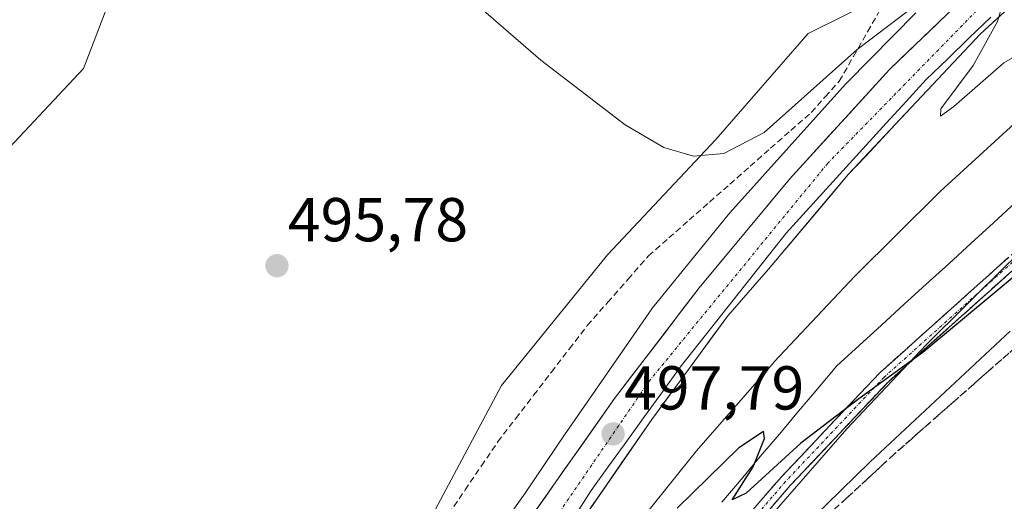
# Model space of a CAD drawing. Units: metres. Extents: x 594832 to 598313, y 4652734 to 4655094.
# Drawn here: x 596952 to 597111, y 4653154 to 4653232 of the extents above; entities that cross this region are included whole.
import ezdxf
from ezdxf.enums import TextEntityAlignment as Align

# ---------------------------------------------------------------- set-up
doc = ezdxf.new("R2010")
doc.units = ezdxf.units.M
doc.header["$MEASUREMENT"] = 0
doc.linetypes.add('TRAZO_Y_PUNTO', pattern=[1, 0.5, -0.25, 0, -0.25])
doc.linetypes.add('TRAZOSX2', pattern=[1.5, 1, -0.5])
for name, color, linetype, lineweight in [('Arbolado forestal CxS', 92, 'Continuous', 0), ('Camino', 19, 'TRAZOSX2', 0), ('Camino Cxs', 19, 'Continuous', 0), ('Camino eje', 19, 'TRAZO_Y_PUNTO', 0), ('Carretera de calzada única', 19, 'Continuous', 13), ('Carretera de calzada única Cxs', 19, 'Continuous', 13), ('Carretera de calzada única eje', 19, 'TRAZO_Y_PUNTO', 0), ('Carátula', 7, 'Continuous', 5), ('Corriente artificial lineal', 5, 'TRAZOSX2', 13), ('Cultivos herbáceos CxS', 92, 'Continuous', 0), ('Curva de nivel maestra', 36, 'Continuous', 30), ('Curva de nivel normal', 36, 'Continuous', 0), ('Ferrocarril', 144, 'Continuous', 13), ('Matorral CxS', 135, 'Continuous', 0), ('Municipio', 9, 'Continuous', 13), ('Municipio CxS', 142, 'Continuous', 0), ('Núcleo urbano CxS', 19, 'Continuous', 0), ('Punto de cota en terreno', 7, 'Continuous', 0), ('Rótulo de punto de cota en terreno', 19, 'Continuous', 0), ('Talud superficial', 39, 'TRAZOSX2', 0)]:
    doc.layers.add(name, color=color, linetype=linetype, lineweight=lineweight)
doc.styles.add('Arial', font='txt', dxfattribs={"height": 0.2})

# ---------------------------------------------------------------- blocks, each defined once
blk = doc.blocks.new('*U150')
at = {"layer": 'Arbolado forestal CxS', "color": 92, "linetype": 'Continuous', "lineweight": 0}
blk.add_polyline3d([(596971.9439, 4653250.3661, 496.2823), (596961.9521, 4653224.2437, 496.0556), (596949.9667, 4653211.4489, 496.5983)], dxfattribs=at)
blk = doc.blocks.new('*U192')
at = {"layer": 'Curva de nivel normal', "color": 36, "linetype": 'Continuous', "lineweight": 0}
blk.add_polyline3d([(597002.26, 4653036.51, 505), (597011.43, 4653053.85, 505), (597021.7, 4653071.18, 505), (597030.55, 4653087.17, 505), (597036.44, 4653095.84, 505), (597043.78, 4653107.04, 505), (597057.52, 4653125.67, 505), (597070.79, 4653141.8, 505), (597079.8, 4653151.54, 505), (597089.19, 4653160.66, 505), (597111.8, 4653181.81, 505)], dxfattribs=at)
blk = doc.blocks.new('*U200')
at = {"layer": 'Curva de nivel normal', "color": 36, "linetype": 'Continuous', "lineweight": 0}
for points in [[(597019.79, 4653239.57, 495), (597035.93, 4653225.59, 495), (597049.55, 4653215.12, 495), (597055.8, 4653211.45, 495), (597060.61, 4653210.07, 495), (597065.52, 4653210.52, 495), (597072.02, 4653213.9, 495), (597087.06, 4653227.31, 495), (597098.46, 4653236, 495)], [(597112.6, 4653241.25, 495), (597109.8, 4653231.84, 495), (597105.85, 4653224.7, 495), (597100.6, 4653217.7, 495), (597100.53, 4653216.53, 495), (597102.73, 4653218.09, 495), (597110.8, 4653225.16, 495), (597119.95, 4653230.41, 495), (597123.78, 4653229.57, 495), (597127.45, 4653230.96, 495), (597129.78, 4653232.79, 495)]]:
    blk.add_polyline3d(points, dxfattribs=at)
blk = doc.blocks.new('*U210')
at = {"layer": 'Curva de nivel maestra', "color": 36, "linetype": 'Continuous', "lineweight": 30}
blk.add_polyline3d([(597127.85, 4653203.4, 500), (597097.67, 4653178.36, 500), (597096.3262, 4653177.3856, 500), (597087.34, 4653170.87, 500), (597077.94, 4653163.69, 500), (597069.1, 4653155.6, 500), (597066.87, 4653154.51, 500), (597070.24, 4653159.89, 500), (597072.1, 4653164.45, 500), (597071.94, 4653165.57, 500), (597067.92, 4653162.94, 500), (597057.95, 4653153.17, 500)], dxfattribs=at)
blk = doc.blocks.new('5PATER')
at = {"layer": 'Carátula', "linetype": 'Continuous', "lineweight": 5}
h = blk.add_hatch(color=250, dxfattribs=at)
edge = h.paths.add_edge_path()
edge.add_ellipse((0, 0.01), major_axis=(-1.33, -1.34), ratio=0.999422, start_angle=0, end_angle=360)

msp = doc.modelspace()

# ---------------------------------------------------------------- linework, layer by layer
at = {"layer": 'Arbolado forestal CxS', "color": 92, "linetype": 'Continuous', "lineweight": 0}
msp.add_polyline3d([(596971.94, 4653250.37, 496.28), (596961.95, 4653224.24, 496.06), (596949.97, 4653211.45, 496.6), (596934.83, 4653195.46, 497.95), (596925.58, 4653183.48, 498.79), (596919.37, 4653180.38, 499.19), (596912.77, 4653172.31, 498.97), (596909.83, 4653162.04, 498.57), (596908.73, 4653148.83, 498.29), (596906.16, 4653134.52, 498.41), (596900.29, 4653122.42, 499.32), (596892.22, 4653109.94, 500.7), (596884.88, 4653097.47, 501.87), (596881.95, 4653085.73, 502.43), (596879.01, 4653073.62, 502.95), (596872.78, 4653058.22, 503.39), (596887.77, 4653052.74, 502.24), (596887.54, 4653052.23, 502.25), (596882.49, 4653040.68, 502.39), (596866.16, 4653012.61, 502.21), (596853.02, 4652982.01, 501.8), (596846.86, 4652952.74, 502.21), (596844.5, 4652924.77, 502.38), (596844.8, 4652922.83, 502.37)], dxfattribs=at)
at = {"layer": 'Camino', "color": 19, "linetype": 'TRAZOSX2', "lineweight": 0}
for points in [[(596982.37, 4652995.1), (596982.13, 4652995.97), (596981.99, 4652997.64), (596982.04, 4652999.74), (596982.77, 4653002.06), (596993.74, 4653030.3), (597014.31, 4653072), (597024.3, 4653089.67), (597037.28, 4653111.01), (597047.1, 4653125.08), (597058.41, 4653139.28), (597074.76, 4653158.18), (597090.73, 4653175.07), (597114.85, 4653196.65), (597142.34, 4653221.65), (597167.05, 4653242.18)], [(597168.27, 4653240.58), (597143.66, 4653220.13), (597116.19, 4653195.16), (597092.13, 4653173.62), (597076.25, 4653156.83), (597059.95, 4653138), (597048.72, 4653123.88), (597038.97, 4653109.91), (597026.03, 4653088.66), (597016.08, 4653071.06), (596995.58, 4653029.49)]]:
    msp.add_lwpolyline(points, dxfattribs=at)
at = {"layer": 'Camino Cxs', "color": 19, "linetype": 'Continuous', "lineweight": 0}
for points in [[(597068.22, 4653150.62, 500.52), (597071.49, 4653154.4, 500.41), (597074.76, 4653158.18, 500.29), (597077.95, 4653161.56, 500.2), (597081.15, 4653164.94, 500.09), (597084.34, 4653168.31, 499.89), (597087.54, 4653171.69, 499.74), (597090.73, 4653175.07, 499.68), (597094.18, 4653178.15, 499.6), (597097.62, 4653181.24, 499.52), (597101.07, 4653184.32, 499.39), (597104.51, 4653187.4, 499.35), (597107.96, 4653190.48, 499.26), (597111.4, 4653193.57, 499.13)], [(597112.75, 4653192.08, 499.79), (597109.32, 4653189.01, 499.74), (597105.88, 4653185.93, 499.97), (597102.44, 4653182.85, 500.05), (597099, 4653179.77, 500.14), (597095.57, 4653176.7, 500.16), (597092.13, 4653173.62, 500.1), (597088.95, 4653170.26, 500.26), (597085.78, 4653166.9, 500.46), (597082.6, 4653163.55, 500.62), (597079.43, 4653160.19, 500.62), (597076.25, 4653156.83, 500.72), (597072.99, 4653153.06, 500.9)]]:
    msp.add_polyline3d(points, dxfattribs=at)
at = {"layer": 'Camino eje', "color": 19, "linetype": 'TRAZO_Y_PUNTO', "lineweight": 0}
msp.add_lwpolyline([(597167.66, 4653241.38), (597143, 4653220.89), (597115.52, 4653195.91), (597091.43, 4653174.35), (597075.51, 4653157.51), (597059.18, 4653138.64), (597047.91, 4653124.48), (597038.13, 4653110.46), (597025.17, 4653089.17), (597015.2, 4653071.53), (596994.66, 4653029.9), (596983.71, 4653001.7), (596983.14, 4652999.58), (596983.1, 4652997.67), (596983.21, 4652996.17), (596983.72, 4652994.38)], dxfattribs=at)
at = {"layer": 'Carretera de calzada única', "color": 19, "linetype": 'Continuous', "lineweight": 13}
for points in [[(597252.63, 4653350.05), (597231.11, 4653332.25), (597217.38, 4653321.17), (597206.09, 4653312.25), (597186.2, 4653297.15), (597162.53, 4653277.09), (597146.64, 4653264.63), (597142.42, 4653260.95), (597115.31, 4653237.51), (597106.97, 4653229.79), (597096.69, 4653218.87), (597085.64, 4653207.09), (597072.74, 4653191.83), (597066.16, 4653184.25), (597053.84, 4653167.54), (597039.08, 4653146.14), (597027.75, 4653128.09), (597015.13, 4653106.52), (597005.94, 4653088.32), (596977.11, 4653027.85), (596964.96, 4653001.45), (596963.08, 4652997.64)], [(596945.31, 4652977.51), (596976.73, 4653043.16), (596999.96, 4653090.72), (597012.71, 4653116.36), (597022.31, 4653133.02), (597033.84, 4653151.07), (597047.85, 4653170.92), (597061.51, 4653188.81), (597076.14, 4653206.34), (597092.33, 4653224.08), (597111.03, 4653242.07), (597134.53, 4653262.85), (597161.12, 4653285.05), (597187.52, 4653306.27), (597220.3, 4653332.39)]]:
    msp.add_lwpolyline(points, dxfattribs=at)
at = {"layer": 'Carretera de calzada única Cxs', "color": 19, "linetype": 'Continuous', "lineweight": 13}
for points in [[(597033.84, 4653151.07, 498.19), (597036.64, 4653155.04, 498.15), (597039.44, 4653159.01, 497.99), (597042.25, 4653162.98, 497.98), (597045.05, 4653166.95, 497.87), (597047.85, 4653170.92, 497.7), (597050.58, 4653174.5, 497.59), (597053.31, 4653178.08, 497.51), (597056.05, 4653181.65, 497.42), (597058.78, 4653185.23, 497.27), (597061.51, 4653188.81, 497.17), (597064.44, 4653192.32, 496.93), (597067.36, 4653195.82, 496.83), (597070.29, 4653199.33, 496.68), (597073.21, 4653202.83, 496.57), (597076.14, 4653206.34, 496.41), (597079.38, 4653209.89, 496.17), (597082.62, 4653213.44, 496.21), (597085.85, 4653216.98, 496.03), (597089.09, 4653220.53, 495.81), (597092.33, 4653224.08, 495.67), (597095.45, 4653227.08, 495.55), (597098.56, 4653230.08, 495.4), (597101.68, 4653233.08, 495.37)], [(597109.75, 4653232.36, 494.92), (597106.97, 4653229.79, 495.06), (597103.54, 4653226.15, 495.12), (597100.12, 4653222.51, 495.3), (597096.69, 4653218.87, 495.49), (597093.93, 4653215.93, 495.51), (597091.17, 4653212.98, 495.72), (597088.4, 4653210.04, 495.78), (597085.64, 4653207.09, 495.95), (597082.42, 4653203.28, 496.11), (597079.19, 4653199.46, 496.2), (597075.97, 4653195.65, 496.37), (597072.74, 4653191.83, 496.52), (597070.55, 4653189.3, 496.65), (597068.35, 4653186.78, 496.72), (597066.16, 4653184.25, 496.87), (597063.7, 4653180.91, 496.9), (597061.23, 4653177.57, 497.04), (597058.77, 4653174.22, 497.09), (597056.3, 4653170.88, 497.25), (597053.84, 4653167.54, 497.33), (597051.38, 4653163.97, 497.52), (597048.92, 4653160.41, 497.47), (597046.46, 4653156.84, 497.62), (597044, 4653153.27, 497.66)]]:
    msp.add_polyline3d(points, dxfattribs=at)
at = {"layer": 'Carretera de calzada única eje', "color": 19, "linetype": 'TRAZO_Y_PUNTO', "lineweight": 0}
msp.add_lwpolyline([(597222.26, 4653330.39), (597148.4, 4653270.71), (597110.26, 4653237.54), (597082.3, 4653208.91), (597053.48, 4653173.78), (597035.78, 4653147.96), (597014.54, 4653112.61), (596997.42, 4653076.4), (596959.29, 4652998.52)], dxfattribs=at)
at = {"layer": 'Corriente artificial lineal', "color": 5, "linetype": 'TRAZOSX2', "lineweight": 13}
msp.add_polyline3d([(597021.01, 4653152.23, 495.96), (597023.66, 4653156.13, 496.05), (597026.31, 4653160.03, 496.05), (597028.96, 4653163.93, 496.03), (597031.85, 4653167.68, 495.56), (597034.75, 4653171.43, 496.26), (597037.64, 4653175.19, 495.97), (597040.54, 4653178.94, 495.6), (597043.43, 4653182.69, 495.45), (597046.73, 4653186.45, 495.43), (597050.02, 4653190.2, 495.69), (597053.32, 4653193.96, 495.55), (597056.61, 4653196.86, 495.45), (597059.9, 4653199.76, 495.48), (597063.19, 4653202.65, 495.48), (597066.48, 4653205.55, 495.36), (597069.77, 4653208.45, 495.22), (597073.06, 4653211.35, 495.25), (597076.35, 4653214.24, 495.11), (597079.64, 4653217.14, 495.66), (597081.92, 4653219.67, 495.65), (597084.19, 4653222.2, 495.46), (597086.48, 4653226.19, 494.89), (597088.77, 4653230.19, 494.7), (597091.06, 4653234.18, 494.89)], dxfattribs=at)
at = {"layer": 'Cultivos herbáceos CxS', "color": 92, "linetype": 'Continuous', "lineweight": 0}
for points in [[(596971.94, 4653250.37, 496.28), (596961.95, 4653224.24, 496.06), (596949.97, 4653211.45, 496.6), (596934.83, 4653195.46, 497.95), (596925.58, 4653183.48, 498.79), (596919.37, 4653180.38, 499.19), (596912.77, 4653172.31, 498.97), (596909.83, 4653162.04, 498.57), (596908.73, 4653148.83, 498.29), (596906.16, 4653134.52, 498.41), (596900.29, 4653122.42, 499.32), (596892.22, 4653109.94, 500.7), (596884.88, 4653097.47, 501.87), (596881.95, 4653085.73, 502.43), (596879.01, 4653073.62, 502.95), (596872.78, 4653058.22, 503.39), (596887.77, 4653052.74, 502.24), (596887.54, 4653052.23, 502.25), (596882.49, 4653040.68, 502.39), (596866.16, 4653012.61, 502.21), (596853.02, 4652982.01, 501.8), (596846.86, 4652952.74, 502.21), (596844.5, 4652924.77, 502.38), (596844.8, 4652922.83, 502.37)], [(596949.97, 4653211.45, 496.6), (596961.95, 4653224.24, 496.06), (596971.94, 4653250.37, 496.28)], [(597091.65, 4653236.13, 494.99), (597079.15, 4653229.88, 494.68), (597064.2, 4653212.74, 494.9), (597046.7, 4653194.15, 495.63), (597029.56, 4653173, 496.02), (597014.55, 4653144.97, 496.73), (597002.49, 4653125.83, 497.27), (596989.73, 4653107.39, 497.7), (596971.29, 4653091.08, 499.02), (596952.14, 4653082.57, 499.14), (596937.25, 4653072.64, 499.35), (596923.78, 4653062.71, 499.7), (596914.56, 4653050.66, 500.18), (596906.05, 4653037.19, 500.21), (596909.59, 4653020.17, 500.15), (596920.23, 4653001.02, 501.13), (596930.16, 4652985.42, 501.13), (596935.83, 4652976.91, 501.96), (596939, 4652974.6, 502.95)], [(597091.65, 4653236.13, 494.99), (597079.15, 4653229.88, 494.68), (597064.2, 4653212.74, 494.9), (597046.7, 4653194.15, 495.63), (597029.56, 4653173, 496.02), (597014.55, 4653144.97, 496.73), (597002.49, 4653125.83, 497.27), (596989.73, 4653107.39, 497.7), (596971.29, 4653091.08, 499.02), (596952.14, 4653082.57, 499.14), (596937.25, 4653072.64, 499.35)]]:
    msp.add_polyline3d(points, dxfattribs=at)
at = {"layer": 'Ferrocarril', "color": 144, "linetype": 'Continuous', "lineweight": 13}
msp.add_polyline3d([(597112.75, 4653202.61, 498.71), (597109.13, 4653199.3, 498.69), (597105.51, 4653196, 498.8), (597101.89, 4653192.69, 499.04), (597098.26, 4653189.39, 499.07), (597094.64, 4653186.08, 499.1), (597091.02, 4653182.78, 499.3), (597087.4, 4653179.47, 499.35), (597083.78, 4653176.17, 499.35), (597080.69, 4653172.5, 499.57), (597077.59, 4653168.84, 499.69), (597074.5, 4653165.17, 499.74), (597071.4, 4653161.51, 499.92), (597068.31, 4653157.84, 500.01), (597065.21, 4653154.17, 499.95)], dxfattribs=at)
at = {"layer": 'Matorral CxS', "color": 135, "linetype": 'Continuous', "lineweight": 0}
for points in [[(596942.89, 4652902.4, 504.52), (597020.82, 4653075.82, 505.31), (597030.03, 4653091.63, 505.19), (597039.97, 4653107.37, 504.74), (597050.5, 4653122.62, 504.98), (597061.63, 4653137.59, 504.29), (597073.23, 4653152.04, 503.42), (597085.42, 4653166, 502.83), (597098.23, 4653179.59, 502.24), (597111.42, 4653192.68, 501.08), (597125.08, 4653205.17, 500.82), (597139.26, 4653217.18, 500.23), (597154.04, 4653228.78, 501.08), (597154.05, 4653228.79, 501.09), (597154.05, 4653228.79, 501.09), (597154.41, 4653229.1, 501.11), (597154.42, 4653229.1, 501.11), (597154.43, 4653229.11, 501.11), (597184.21, 4653255.69, 497.15)], [(597184.21, 4653255.69, 497.15), (597154.43, 4653229.11, 501.11), (597154.42, 4653229.1, 501.11), (597154.41, 4653229.1, 501.11), (597154.05, 4653228.79, 501.09), (597154.05, 4653228.79, 501.09), (597154.04, 4653228.78, 501.08), (597139.26, 4653217.18, 500.23), (597125.08, 4653205.17, 500.82), (597111.42, 4653192.68, 501.08), (597098.23, 4653179.59, 502.24), (597085.42, 4653166, 502.83), (597073.23, 4653152.04, 503.42), (597061.63, 4653137.59, 504.29), (597050.5, 4653122.62, 504.98), (597039.97, 4653107.37, 504.74), (597030.03, 4653091.63, 505.19), (597020.82, 4653075.82, 505.31), (596942.89, 4652902.4, 504.52)], [(597091.65, 4653236.13, 494.99), (597079.15, 4653229.88, 494.68), (597064.2, 4653212.74, 494.9), (597046.7, 4653194.15, 495.63), (597029.56, 4653173, 496.02), (597014.55, 4653144.97, 496.73), (597002.49, 4653125.83, 497.27), (596989.73, 4653107.39, 497.7), (596971.29, 4653091.08, 499.02), (596952.14, 4653082.57, 499.14), (596937.25, 4653072.64, 499.35), (596923.78, 4653062.71, 499.7), (596914.56, 4653050.66, 500.18), (596906.05, 4653037.19, 500.21), (596909.59, 4653020.17, 500.15), (596920.23, 4653001.02, 501.13), (596930.16, 4652985.42, 501.13), (596935.83, 4652976.91, 501.96), (596939, 4652974.6, 502.95)], [(596937.25, 4653072.64, 499.35), (596952.14, 4653082.57, 499.14), (596971.29, 4653091.08, 499.02), (596989.73, 4653107.39, 497.7), (597002.49, 4653125.83, 497.27), (597014.55, 4653144.97, 496.73), (597029.56, 4653173, 496.02), (597046.7, 4653194.15, 495.63), (597064.2, 4653212.74, 494.9), (597079.15, 4653229.88, 494.68), (597091.65, 4653236.13, 494.99)], [(597096.56, 4653233.23, 495.47), (597085.45, 4653222, 495.98), (597085.18, 4653221.72, 495.99), (597066.47, 4653200.9, 496.82), (597066.41, 4653200.83, 496.82), (597066.22, 4653200.6, 496.81), (597054.24, 4653185.87, 497.39), (597054.1, 4653185.7, 497.39), (597053.87, 4653185.39, 497.4), (597040, 4653165.42, 497.97), (597039.94, 4653165.34, 497.98), (597033.36, 4653155.6, 498.23), (597031.39, 4653152.8, 498.3)], [(597096.56, 4653233.23, 495.47), (597085.45, 4653222, 495.98), (597085.18, 4653221.72, 495.99), (597066.47, 4653200.9, 496.82), (597066.41, 4653200.83, 496.82), (597066.22, 4653200.6, 496.81), (597054.24, 4653185.87, 497.39), (597054.1, 4653185.7, 497.39), (597053.87, 4653185.39, 497.4), (597040, 4653165.42, 497.97), (597039.94, 4653165.34, 497.98), (597033.36, 4653155.6, 498.23), (597031.39, 4653152.8, 498.3)]]:
    msp.add_polyline3d(points, dxfattribs=at)
at = {"layer": 'Municipio', "color": 9, "linetype": 'Continuous', "lineweight": 13}
msp.add_polyline3d([(597108.69, 4653232.52, 495.01), (597105.21, 4653229.17, 495.16), (597101.72, 4653225.82, 495.29), (597098.24, 4653222.47, 495.43), (597095, 4653218.92, 495.6), (597091.76, 4653215.38, 495.74), (597088.52, 4653211.83, 495.85), (597085.29, 4653208.29, 496.05), (597082.05, 4653204.74, 496.19), (597078.81, 4653201.2, 496.3), (597075.57, 4653197.65, 496.49), (597072.72, 4653194.03, 496.6), (597069.87, 4653190.42, 496.73), (597067.02, 4653186.8, 496.85), (597064.17, 4653183.18, 496.98), (597061.32, 4653179.57, 497.12), (597058.47, 4653175.95, 497.19), (597055.58, 4653171.97, 497.34), (597052.69, 4653167.99, 497.46), (597049.81, 4653164.02, 497.62), (597046.92, 4653160.04, 497.72), (597044.03, 4653156.06, 497.78), (597041.67, 4653152.31, 497.93)], dxfattribs=at)
msp.add_polyline3d([(597108.69, 4653232.52, 495.01), (597105.21, 4653229.17, 495.16), (597101.72, 4653225.82, 495.29), (597098.24, 4653222.47, 495.43), (597095, 4653218.92, 495.6), (597091.76, 4653215.38, 495.74), (597088.52, 4653211.83, 495.85), (597085.29, 4653208.29, 496.05), (597082.05, 4653204.74, 496.19), (597078.81, 4653201.2, 496.3), (597075.57, 4653197.65, 496.49), (597072.72, 4653194.03, 496.6), (597069.87, 4653190.42, 496.73), (597067.02, 4653186.8, 496.85), (597064.17, 4653183.18, 496.98), (597061.32, 4653179.57, 497.12), (597058.47, 4653175.95, 497.19), (597055.58, 4653171.97, 497.34), (597052.69, 4653167.99, 497.46), (597049.81, 4653164.02, 497.62), (597046.92, 4653160.04, 497.72), (597044.03, 4653156.06, 497.78), (597041.67, 4653152.31, 497.93)], dxfattribs=at)
at = {"layer": 'Municipio CxS', "color": 142, "linetype": 'Continuous', "lineweight": 0}
for points in [[(597041.67, 4653152.31, 497.93), (597044.03, 4653156.06, 497.78), (597046.92, 4653160.04, 497.72), (597049.81, 4653164.02, 497.62), (597052.69, 4653167.99, 497.46), (597055.58, 4653171.97, 497.34), (597058.47, 4653175.95, 497.19), (597061.32, 4653179.57, 497.12), (597064.17, 4653183.18, 496.98), (597067.02, 4653186.8, 496.85), (597069.87, 4653190.42, 496.73), (597072.72, 4653194.03, 496.6), (597075.57, 4653197.65, 496.49), (597078.81, 4653201.2, 496.3), (597082.05, 4653204.74, 496.19), (597085.29, 4653208.29, 496.05), (597088.52, 4653211.83, 495.85), (597091.76, 4653215.38, 495.74), (597095, 4653218.92, 495.6), (597098.24, 4653222.47, 495.43), (597101.72, 4653225.82, 495.29), (597105.21, 4653229.17, 495.16), (597108.69, 4653232.52, 495.01)], [(597108.69, 4653232.52, 495.01), (597105.21, 4653229.17, 495.16), (597101.72, 4653225.82, 495.29), (597098.24, 4653222.47, 495.43), (597095, 4653218.92, 495.6), (597091.76, 4653215.38, 495.74), (597088.52, 4653211.83, 495.85), (597085.29, 4653208.29, 496.05), (597082.05, 4653204.74, 496.19), (597078.81, 4653201.2, 496.3), (597075.57, 4653197.65, 496.49), (597072.72, 4653194.03, 496.6), (597069.87, 4653190.42, 496.73), (597067.02, 4653186.8, 496.85), (597064.17, 4653183.18, 496.98), (597061.32, 4653179.57, 497.12), (597058.47, 4653175.95, 497.19), (597055.58, 4653171.97, 497.34), (597052.69, 4653167.99, 497.46), (597049.81, 4653164.02, 497.62), (597046.92, 4653160.04, 497.72), (597044.03, 4653156.06, 497.78), (597041.67, 4653152.31, 497.93)]]:
    msp.add_polyline3d(points, dxfattribs=at)
at = {"layer": 'Núcleo urbano CxS', "color": 19, "linetype": 'Continuous', "lineweight": 0}
for points in [[(597184.21, 4653255.69, 497.15), (597154.43, 4653229.11, 501.11), (597154.42, 4653229.1, 501.11), (597154.41, 4653229.1, 501.11), (597154.05, 4653228.79, 501.09), (597154.05, 4653228.79, 501.09), (597154.04, 4653228.78, 501.08), (597139.26, 4653217.18, 500.23), (597125.08, 4653205.17, 500.82), (597111.42, 4653192.68, 501.08), (597098.23, 4653179.59, 502.24), (597085.42, 4653166, 502.83), (597073.23, 4653152.04, 503.42), (597061.63, 4653137.59, 504.29), (597050.5, 4653122.62, 504.98), (597039.97, 4653107.37, 504.74), (597030.03, 4653091.63, 505.19), (597020.82, 4653075.82, 505.31), (596942.89, 4652902.4, 504.52)], [(597184.21, 4653255.69, 497.15), (597154.43, 4653229.11, 501.11), (597154.42, 4653229.1, 501.11), (597154.41, 4653229.1, 501.11), (597154.05, 4653228.79, 501.09), (597154.05, 4653228.79, 501.09), (597154.04, 4653228.78, 501.08), (597139.26, 4653217.18, 500.23), (597125.08, 4653205.17, 500.82), (597111.42, 4653192.68, 501.08), (597098.23, 4653179.59, 502.24), (597085.42, 4653166, 502.83), (597073.23, 4653152.04, 503.42), (597061.63, 4653137.59, 504.29), (597050.5, 4653122.62, 504.98), (597039.97, 4653107.37, 504.74), (597030.03, 4653091.63, 505.19), (597020.82, 4653075.82, 505.31), (596942.89, 4652902.4, 504.52)], [(597031.39, 4653152.8, 498.3), (597033.36, 4653155.6, 498.23), (597039.94, 4653165.34, 497.98), (597040, 4653165.42, 497.97), (597053.87, 4653185.39, 497.4), (597054.1, 4653185.7, 497.39), (597054.24, 4653185.87, 497.39), (597066.22, 4653200.6, 496.81), (597066.41, 4653200.83, 496.82), (597066.47, 4653200.9, 496.82), (597085.18, 4653221.72, 495.99), (597085.45, 4653222, 495.98), (597096.56, 4653233.23, 495.47)], [(597096.56, 4653233.23, 495.47), (597085.45, 4653222, 495.98), (597085.18, 4653221.72, 495.99), (597066.47, 4653200.9, 496.82), (597066.41, 4653200.83, 496.82), (597066.22, 4653200.6, 496.81), (597054.24, 4653185.87, 497.39), (597054.1, 4653185.7, 497.39), (597053.87, 4653185.39, 497.4), (597040, 4653165.42, 497.97), (597039.94, 4653165.34, 497.98), (597033.36, 4653155.6, 498.23), (597031.39, 4653152.8, 498.3)], [(597114.41, 4653217.09, 498.04), (597100.5, 4653204.38, 498.3), (597100.27, 4653204.16, 498.3), (597086.86, 4653190.85, 498.2), (597086.68, 4653190.67, 498.21), (597073.67, 4653176.86, 498.86), (597073.47, 4653176.64, 498.87), (597061.07, 4653162.44, 499.68), (597060.86, 4653162.19, 499.65), (597049.05, 4653147.48, 500.14), (597048.88, 4653147.26, 500.15), (597037.57, 4653132.05, 500.66), (597037.41, 4653131.83, 500.65), (597031.42, 4653123.14, 500.85), (597026.71, 4653116.32, 501.01), (597026.53, 4653116.05, 500.97), (597016.43, 4653100.05, 501.35), (597016.28, 4653099.81, 501.34), (597006.78, 4653083.5, 501.69), (597006.4, 4653082.77, 501.63), (596967.61, 4652996.46, 503.8)], [(596967.61, 4652996.46, 503.8), (597006.4, 4653082.77, 501.63), (597006.78, 4653083.5, 501.69), (597016.28, 4653099.81, 501.34), (597016.43, 4653100.05, 501.35), (597026.53, 4653116.05, 500.97), (597026.71, 4653116.32, 501.01), (597031.42, 4653123.14, 500.85), (597037.41, 4653131.83, 500.65), (597037.57, 4653132.05, 500.66), (597048.88, 4653147.26, 500.15), (597049.05, 4653147.48, 500.14), (597060.86, 4653162.19, 499.65), (597061.07, 4653162.44, 499.68), (597073.47, 4653176.64, 498.87), (597073.67, 4653176.86, 498.86), (597086.68, 4653190.67, 498.21), (597086.86, 4653190.85, 498.2), (597100.27, 4653204.16, 498.3), (597100.5, 4653204.38, 498.3), (597114.41, 4653217.09, 498.04)], [(597114.41, 4653217.09, 498.04), (597100.5, 4653204.38, 498.3), (597100.27, 4653204.16, 498.3), (597086.86, 4653190.85, 498.2), (597086.68, 4653190.67, 498.21), (597073.67, 4653176.86, 498.86), (597073.47, 4653176.64, 498.87), (597061.07, 4653162.44, 499.68), (597060.86, 4653162.19, 499.65), (597049.05, 4653147.48, 500.14), (597048.88, 4653147.26, 500.15), (597037.57, 4653132.05, 500.66), (597037.41, 4653131.83, 500.65), (597031.42, 4653123.14, 500.85), (597026.71, 4653116.32, 501.01), (597026.53, 4653116.05, 500.97), (597016.43, 4653100.05, 501.35), (597016.28, 4653099.81, 501.34), (597006.78, 4653083.5, 501.69), (597006.4, 4653082.77, 501.63), (596967.61, 4652996.46, 503.8)], [(597114.41, 4653217.09, 498.04), (597100.5, 4653204.38, 498.3), (597100.27, 4653204.16, 498.3), (597086.86, 4653190.85, 498.2), (597086.68, 4653190.67, 498.21), (597073.67, 4653176.86, 498.86), (597073.47, 4653176.64, 498.87), (597061.07, 4653162.44, 499.68), (597060.86, 4653162.19, 499.65), (597049.05, 4653147.48, 500.14), (597048.88, 4653147.26, 500.15), (597037.57, 4653132.05, 500.66), (597037.41, 4653131.83, 500.65), (597031.42, 4653123.14, 500.85), (597026.71, 4653116.32, 501.01), (597026.53, 4653116.05, 500.97), (597016.43, 4653100.05, 501.35), (597016.28, 4653099.81, 501.34), (597006.78, 4653083.5, 501.69), (597006.4, 4653082.77, 501.63), (596967.61, 4652996.46, 503.8)]]:
    msp.add_polyline3d(points, dxfattribs=at)
at = {"layer": 'Talud superficial', "color": 39, "linetype": 'TRAZOSX2', "lineweight": 0}
for points in [[(597180.86, 4653247.16, 499.44), (597175.26, 4653245.52, 499.11), (597168.26, 4653240.58, 498.74), (597143.65, 4653220.13, 498.46), (597116.18, 4653195.16, 499.34), (597092.12, 4653173.62, 499.95), (597076.24, 4653156.83, 500.54), (597059.94, 4653138, 500.81), (597048.71, 4653123.88, 501.16), (597038.96, 4653109.91, 501.67), (597026.02, 4653088.66, 502.2), (597016.07, 4653071.06, 502.33), (596995.57, 4653029.49, 503.26), (596984.63, 4653001.34, 504.1)], [(597179.14, 4653233.29, 503.42), (597174.05, 4653231.33, 504.73), (597167.78, 4653227.81, 505.09), (597150.94, 4653213.13, 505.49), (597132.93, 4653197.27, 506.38), (597115.89, 4653182, 506.48), (597092.98, 4653161.84, 506.57), (597077.51, 4653147.55, 505.78), (597063.8, 4653132.28, 505.26), (597049.9, 4653115.05, 504.6), (597040.5, 4653098.41, 505.83), (597027.38, 4653079.22, 506.1), (597017.98, 4653058.08, 508.58), (597012.11, 4653042.23, 509.44), (597009.76, 4653032.05, 510.35), (597006.63, 4653025.39, 510.71), (597002.51, 4653022.06, 510.22), (596996.25, 4653009.34, 508.92), (596991.36, 4653004.26, 506.9), (596984.63, 4653001.34, 504.1)], [(597073.73, 4653153.93, 500.6), (597074.99, 4653155.38, 500.64), (597076.24, 4653156.83, 500.54), (597077.56, 4653158.23, 500.53), (597078.89, 4653159.63, 500.54), (597080.21, 4653161.03, 500.48), (597081.53, 4653162.43, 500.38), (597082.86, 4653163.83, 500.43), (597084.18, 4653165.22, 500.35), (597085.5, 4653166.62, 500.23), (597086.83, 4653168.02, 500.08), (597088.15, 4653169.42, 500.04), (597089.47, 4653170.82, 499.99), (597090.8, 4653172.22, 499.94), (597092.12, 4653173.62, 499.95), (597093.54, 4653174.89, 499.86), (597094.95, 4653176.15, 499.87), (597096.37, 4653177.42, 499.84), (597097.78, 4653178.69, 499.77), (597099.2, 4653179.96, 499.7), (597100.61, 4653181.22, 499.74), (597102.03, 4653182.49, 499.64), (597103.44, 4653183.76, 499.62), (597104.86, 4653185.02, 499.69), (597106.27, 4653186.29, 499.53), (597107.69, 4653187.56, 499.51), (597109.1, 4653188.82, 499.42), (597110.52, 4653190.09, 499.35), (597111.93, 4653191.36, 499.35)], [(597111.59, 4653178.22, 507.14), (597110.16, 4653176.96, 506.92), (597108.73, 4653175.7, 506.69), (597107.3, 4653174.44, 507.03), (597105.87, 4653173.18, 507.24), (597104.43, 4653171.92, 507.59), (597103, 4653170.66, 506.78), (597101.57, 4653169.4, 506.47), (597100.14, 4653168.14, 507.1), (597098.71, 4653166.88, 506.85), (597097.28, 4653165.62, 507.12), (597095.84, 4653164.36, 507.08), (597094.41, 4653163.1, 506.52), (597092.98, 4653161.84, 506.57), (597091.57, 4653160.54, 506.29), (597090.17, 4653159.24, 505.7), (597088.76, 4653157.94, 505.5), (597087.35, 4653156.64, 505.99), (597085.95, 4653155.34, 506.68), (597084.54, 4653154.05, 506.04)]]:
    msp.add_polyline3d(points, dxfattribs=at)

# ---------------------------------------------------------------- block references
at = {"layer": 'Arbolado forestal CxS', "color": 92, "linetype": 'Continuous', "lineweight": 0}
msp.add_blockref('*U150', (0, 0), dxfattribs=at)
at = {"layer": 'Curva de nivel maestra', "color": 36, "linetype": 'Continuous', "lineweight": 30}
msp.add_blockref('*U210', (0, 0), dxfattribs=at)
at = {"layer": 'Curva de nivel normal', "color": 36, "linetype": 'Continuous', "lineweight": 0}
for name in ['*U200', '*U192']:
    msp.add_blockref(name, (0, 0), dxfattribs=at)
at = {"layer": 'Punto de cota en terreno', "linetype": 'Continuous', "lineweight": 0}
for p in [(596993.23, 4653192.36, 495.78), (597047.6, 4653165.18, 497.79)]:
    msp.add_blockref('5PATER', p, dxfattribs=at)

# ---------------------------------------------------------------- texts
at = {"layer": 'Rótulo de punto de cota en terreno', "color": 19, "linetype": 'Continuous', "lineweight": 0, "style": 'Arial'}
for s, p in [('495,78', (596994.99, 4653194.12)), ('497,79', (597049.36, 4653166.94))]:
    msp.add_text(s, height=7, dxfattribs=at).set_placement(p, align=Align.BOTTOM_LEFT)

doc.saveas('drawing.dxf')
